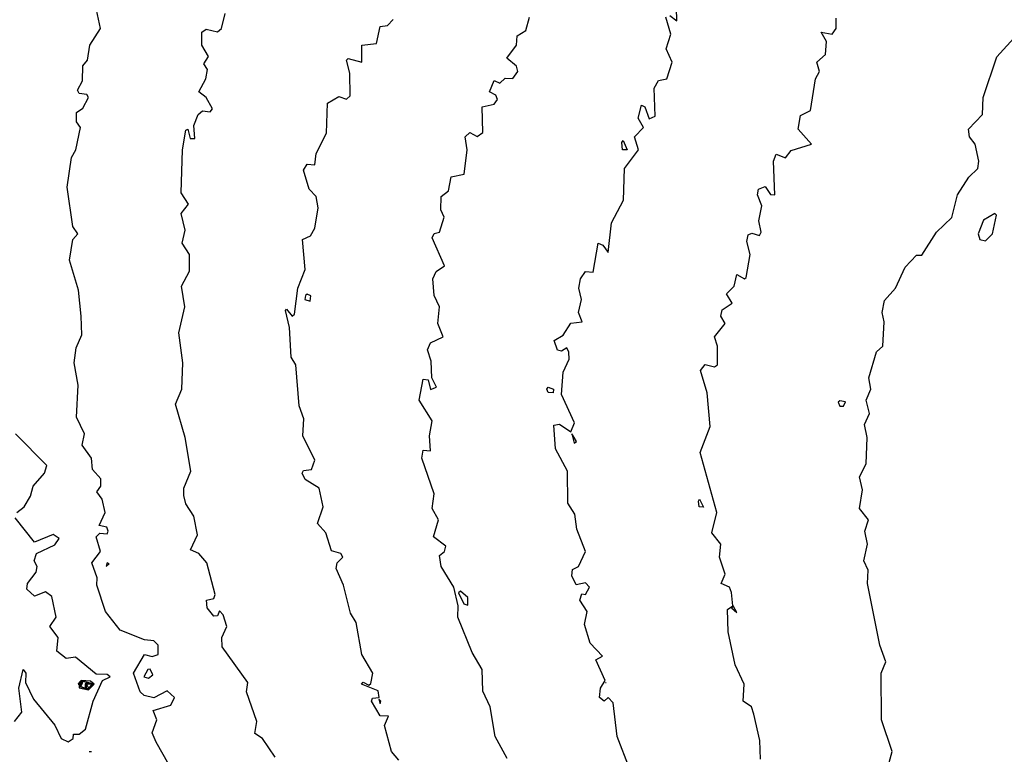
# Model space of a CAD drawing. Extents: x 525590 to 526505, y 3538777 to 3539763.
# Drawn here: x 525957 to 526016, y 3539317 to 3539361 of the extents above; entities that cross this region are included whole.
import ezdxf

# ---------------------------------------------------------------- set-up
doc = ezdxf.new("R2010")
doc.units = 0

msp = doc.modelspace()

# ---------------------------------------------------------------- linework, layer by layer
at = {"layer": 'Contours'}
for points in [[(525995.874, 3539360.99, 296), (525996.3, 3539360.668, 296), (525996.29, 3539361.455, 296)], [(525965.755, 3539315.951, 298), (525965.002, 3539317.299, 298), (525964.752, 3539317.861, 298), (525965.042, 3539318.647, 298), (525964.806, 3539319.209, 298), (525965.875, 3539319.525, 298), (525966.101, 3539319.995, 298), (525965.651, 3539320.395, 298), (525964.864, 3539319.965, 298), (525964.281, 3539320.108, 298), (525964.037, 3539320.332, 298), (525963.628, 3539321.456, 298), (525964.302, 3539322.583, 298), (525964.752, 3539322.444, 298), (525965.116, 3539322.58, 298), (525965.11, 3539323.141, 298), (525964.864, 3539323.393, 298), (525964.302, 3539323.45, 298), (525962.832, 3539324.04, 298), (525961.955, 3539325.164, 298), (525961.422, 3539326.737, 298), (525961.439, 3539327.186, 298), (525961.125, 3539328.085, 298), (525961.646, 3539328.759, 298), (525961.396, 3539329.658, 298), (525961.606, 3539329.863, 298), (525962.055, 3539329.819, 298), (525962.118, 3539329.995, 298), (525962.036, 3539330.22, 298), (525961.575, 3539330.332, 298), (525961.929, 3539331.119, 298), (525961.759, 3539331.905, 298), (525961.433, 3539332.355, 298), (525961.678, 3539332.692, 298), (525961.663, 3539333.141, 298), (525961.177, 3539333.703, 298), (525961.111, 3539334.377, 298), (525960.545, 3539335.163, 298), (525960.687, 3539335.838, 298), (525960.211, 3539336.849, 298), (525960.3, 3539338.759, 298), (525960.069, 3539340.107, 298), (525960.19, 3539341.006, 298), (525960.526, 3539341.792, 298), (525960.496, 3539342.916, 298), (525960.332, 3539344.489, 298), (525959.785, 3539346.287, 298), (525959.986, 3539347.523, 298), (525960.28, 3539347.86, 298), (525959.98, 3539348.309, 298), (525959.652, 3539350.669, 298), (525959.896, 3539352.466, 298), (525960.169, 3539352.916, 298), (525960.444, 3539354.264, 298), (525960.21, 3539354.601, 298), (525960.202, 3539355.163, 298), (525960.595, 3539355.432, 298), (525960.927, 3539356.062, 298), (525960.819, 3539356.239, 298), (525960.37, 3539356.298, 298), (525960.257, 3539356.511, 298), (525960.567, 3539357.073, 298), (525960.59, 3539357.972, 298), (525960.872, 3539358.309, 298), (525961.014, 3539359.208, 298), (525961.641, 3539360.219, 298), (525961.405, 3539361.342, 298)], [(525972.157, 3539316.4, 297.5), (525971.381, 3539317.513, 297.5), (525970.931, 3539317.828, 297.5), (525971.041, 3539318.535, 297.5), (525970.428, 3539320.332, 297.5), (525970.499, 3539320.894, 297.5), (525968.958, 3539323.029, 297.5), (525968.945, 3539323.591, 297.5), (525969.255, 3539324.265, 297.5), (525969.021, 3539324.962, 297.5), (525968.797, 3539325.203, 297.5), (525968.684, 3539324.905, 297.5), (525968.46, 3539324.887, 297.5), (525968.066, 3539325.388, 297.5), (525968.027, 3539325.838, 297.5), (525968.46, 3539325.946, 297.5), (525968.552, 3539326.175, 297.5), (525968.046, 3539328.085, 297.5), (525967.561, 3539328.639, 297.5), (525967.067, 3539328.872, 297.5), (525967.488, 3539329.77, 297.5), (525967.259, 3539330.894, 297.5), (525966.774, 3539331.627, 297.5), (525966.666, 3539332.13, 297.5), (525966.65, 3539332.579, 297.5), (525967.078, 3539333.59, 297.5), (525966.744, 3539335.613, 297.5), (525966.167, 3539337.635, 297.5), (525966.531, 3539338.534, 297.5), (525966.591, 3539340.107, 297.5), (525966.362, 3539341.905, 297.5), (525966.711, 3539343.478, 297.5), (525966.518, 3539344.714, 297.5), (525967.002, 3539345.613, 297.5), (525966.993, 3539346.624, 297.5), (525966.569, 3539347.298, 297.5), (525966.743, 3539348.084, 297.5), (525966.496, 3539349.096, 297.5), (525966.947, 3539349.657, 297.5), (525966.507, 3539350.331, 297.5), (525966.573, 3539352.916, 297.5), (525966.774, 3539354.091, 297.5), (525966.899, 3539354.152, 297.5), (525967.039, 3539353.59, 297.5), (525967.318, 3539353.59, 297.5), (525967.266, 3539354.376, 297.5), (525967.525, 3539355.05, 297.5), (525967.785, 3539355.256, 297.5), (525968.235, 3539355.197, 297.5), (525968.385, 3539355.388, 297.5), (525968.01, 3539356.068, 297.5), (525967.558, 3539356.399, 297.5), (525967.985, 3539357.185, 297.5), (525968.088, 3539357.747, 297.5), (525967.866, 3539358.084, 297.5), (525968.142, 3539358.533, 297.5), (525967.75, 3539359.208, 297.5), (525967.743, 3539359.994, 297.5), (525968.01, 3539360.168, 297.5), (525968.684, 3539360.014, 297.5), (525968.915, 3539360.219, 297.5), (525969.139, 3539361.118, 297.5)], [(525986.099, 3539316.317, 296.5), (525985.383, 3539317.636, 296.5), (525985.076, 3539319.434, 296.5), (525984.639, 3539320.362, 296.5), (525984.593, 3539321.681, 296.5), (525983.991, 3539322.692, 296.5), (525983.125, 3539324.827, 296.5), (525983.162, 3539325.501, 296.5), (525982.889, 3539326.624, 296.5), (525982.124, 3539327.86, 296.5), (525982.039, 3539328.534, 296.5), (525982.336, 3539328.759, 296.5), (525982.404, 3539329.096, 296.5), (525981.669, 3539329.658, 296.5), (525981.97, 3539330.669, 296.5), (525981.596, 3539331.343, 296.5), (525981.704, 3539332.242, 296.5), (525980.964, 3539334.377, 296.5), (525981.043, 3539334.858, 296.5), (525981.494, 3539334.826, 296.5), (525981.426, 3539335.725, 296.5), (525981.584, 3539336.624, 296.5), (525980.812, 3539337.86, 296.5), (525981.043, 3539339.119, 296.5), (525981.349, 3539339.096, 296.5), (525981.493, 3539338.515, 296.5), (525981.844, 3539338.646, 296.5), (525981.569, 3539339.208, 296.5), (525981.535, 3539340.219, 296.5), (525981.301, 3539340.894, 296.5), (525981.493, 3539341.323, 296.5), (525982.258, 3539341.68, 296.5), (525981.923, 3539342.467, 296.5), (525982.031, 3539343.478, 296.5), (525981.716, 3539344.152, 296.5), (525981.623, 3539345.163, 296.5), (525981.83, 3539345.595, 296.5), (525982.327, 3539345.95, 296.5), (525981.593, 3539347.635, 296.5), (525981.718, 3539347.889, 296.5), (525982.03, 3539347.972, 296.5), (525982.309, 3539348.871, 296.5), (525982.122, 3539349.32, 296.5), (525982.139, 3539350.107, 296.5), (525982.567, 3539350.444, 296.5), (525982.729, 3539351.287, 296.5), (525983.515, 3539351.455, 296.5), (525983.701, 3539352.916, 296.5), (525983.575, 3539353.702, 296.5), (525983.852, 3539353.954, 296.5), (525984.302, 3539353.726, 296.5), (525984.639, 3539353.968, 296.5), (525984.604, 3539355.5, 296.5), (525985.313, 3539355.661, 296.5), (525985.52, 3539355.949, 296.5), (525985.425, 3539356.197, 296.5), (525985.043, 3539356.399, 296.5), (525985.313, 3539357.086, 296.5), (525985.65, 3539356.936, 296.5), (525985.987, 3539357.218, 296.5), (525986.437, 3539357.21, 296.5), (525986.739, 3539357.635, 296.5), (525986.661, 3539357.947, 296.5), (525986.073, 3539358.421, 296.5), (525986.657, 3539359.208, 296.5), (525986.699, 3539359.769, 296.5), (525987.223, 3539360.089, 296.5), (525987.452, 3539360.893, 296.5)], [(525993.459, 3539315.726, 296), (525992.711, 3539317.636, 296), (525992.474, 3539319.658, 296), (525992.167, 3539319.989, 296), (525991.942, 3539319.758, 296), (525991.646, 3539319.995, 296), (525991.717, 3539320.553, 296), (525991.996, 3539321.007, 296), (525991.439, 3539322.243, 296), (525991.823, 3539322.467, 296), (525991.083, 3539323.254, 296), (525990.743, 3539324.377, 296), (525990.915, 3539325.164, 296), (525990.477, 3539325.838, 296), (525990.594, 3539326.212, 296), (525990.818, 3539326.181, 296), (525991.051, 3539326.624, 296), (525990.818, 3539326.89, 296), (525990.257, 3539326.763, 296), (525989.985, 3539327.299, 296), (525990.032, 3539327.675, 296), (525990.384, 3539327.86, 296), (525990.819, 3539328.759, 296), (525990.299, 3539330.107, 296), (525990.164, 3539331.006, 296), (525989.745, 3539331.68, 296), (525989.73, 3539333.59, 296), (525989.013, 3539334.939, 296), (525988.908, 3539336.368, 296), (525989.245, 3539336.432, 296), (525989.92, 3539335.956, 296), (525990.149, 3539336.512, 296), (525989.36, 3539338.197, 296), (525989.471, 3539339.545, 296), (525989.82, 3539340.332, 296), (525989.807, 3539340.76, 296), (525989.695, 3539341.015, 296), (525989.358, 3539340.808, 296), (525989.133, 3539340.876, 296), (525988.919, 3539341.455, 296), (525989.47, 3539341.772, 296), (525989.92, 3539342.5, 296), (525990.604, 3539342.579, 296), (525990.388, 3539343.141, 296), (525990.572, 3539343.927, 296), (525990.419, 3539344.601, 296), (525990.515, 3539345.163, 296), (525990.818, 3539345.602, 296), (525991.268, 3539345.569, 296), (525991.567, 3539347.298, 296), (525991.862, 3539347.186, 296), (525992.167, 3539346.742, 296), (525992.38, 3539348.534, 296), (525993.096, 3539349.882, 296), (525993.152, 3539351.792, 296), (525993.994, 3539352.916, 296), (525993.76, 3539353.702, 296), (525994.305, 3539354.264, 296), (525993.985, 3539354.826, 296), (525994.172, 3539355.612, 296), (525994.371, 3539355.5, 296), (525994.638, 3539354.785, 296), (525994.993, 3539354.938, 296), (525994.94, 3539356.623, 296), (525995.2, 3539357.089, 296), (525995.705, 3539357.185, 296), (525996.03, 3539358.196, 296), (525995.66, 3539358.983, 296), (525995.949, 3539359.882, 296), (525995.64, 3539360.893, 296)], [(526001.328, 3539316.288, 295.5), (526001.283, 3539317.411, 295.5), (526000.942, 3539318.984, 295.5), (526000.783, 3539319.434, 295.5), (526000.297, 3539319.771, 295.5), (526000.346, 3539320.782, 295.5), (525999.807, 3539321.943, 295.5), (525999.387, 3539323.928, 295.5), (525999.347, 3539325.276, 295.5), (525999.677, 3539325.501, 295.5), (525999.582, 3539326.302, 295.5), (525999.47, 3539326.624, 295.5), (525998.967, 3539326.849, 295.5), (525999.213, 3539327.411, 295.5), (525998.876, 3539328.422, 295.5), (525998.952, 3539329.209, 295.5), (525998.402, 3539329.883, 295.5), (525998.707, 3539331.119, 295.5), (525997.713, 3539334.714, 295.5), (525998.307, 3539336.287, 295.5), (525998.119, 3539338.309, 295.5), (525997.726, 3539339.658, 295.5), (525998.009, 3539340.009, 295.5), (525998.571, 3539339.862, 295.5), (525998.756, 3539339.995, 295.5), (525998.741, 3539341.118, 295.5), (525998.562, 3539341.68, 295.5), (525999.216, 3539342.467, 295.5), (525998.951, 3539342.916, 295.5), (525999.02, 3539343.3, 295.5), (525999.633, 3539343.702, 295.5), (525999.279, 3539344.264, 295.5), (525999.743, 3539344.714, 295.5), (525999.919, 3539345.413, 295.5), (526000.369, 3539345.161, 295.5), (526000.481, 3539345.247, 295.5), (526000.715, 3539346.624, 295.5), (526000.518, 3539347.41, 295.5), (526000.593, 3539347.799, 295.5), (526000.818, 3539347.908, 295.5), (526001.267, 3539347.76, 295.5), (526001.377, 3539347.972, 295.5), (526001.23, 3539348.646, 295.5), (526001.404, 3539349.545, 295.5), (526001.154, 3539350.219, 295.5), (526001.205, 3539350.556, 295.5), (526001.605, 3539350.72, 295.5), (526001.942, 3539350.24, 295.5), (526002.189, 3539350.219, 295.5), (526002.118, 3539352.242, 295.5), (526002.279, 3539352.666, 295.5), (526002.84, 3539352.438, 295.5), (526003.178, 3539352.872, 295.5), (526004.404, 3539353.253, 295.5), (526003.599, 3539354.152, 295.5), (526003.739, 3539354.975, 295.5), (526004.347, 3539355.275, 295.5), (526004.647, 3539357.185, 295.5), (526004.878, 3539357.635, 295.5), (526004.724, 3539358.196, 295.5), (526005.233, 3539358.646, 295.5), (526005.304, 3539359.432, 295.5), (526004.986, 3539359.994, 295.5), (526005.649, 3539359.879, 295.5), (526005.878, 3539360.219, 295.5), (526005.874, 3539360.843, 295.5)], [(525979.583, 3539316.224, 297), (525979.144, 3539316.737, 297), (525978.719, 3539318.31, 297), (525978.967, 3539318.872, 297), (525978.459, 3539318.889, 297), (525977.949, 3539319.771, 297), (525978.01, 3539319.94, 297), (525978.408, 3539319.995, 297), (525978.347, 3539320.385, 297), (525977.342, 3539320.782, 297), (525977.448, 3539320.907, 297), (525977.785, 3539320.731, 297), (525977.897, 3539320.836, 297), (525978.028, 3539321.456, 297), (525977.354, 3539322.58, 297), (525977.021, 3539324.49, 297), (525976.688, 3539325.051, 297), (525976.266, 3539326.737, 297), (525975.821, 3539327.748, 297), (525975.875, 3539328.079, 297), (525976.21, 3539328.422, 297), (525976.097, 3539328.647, 297), (525975.538, 3539328.814, 297), (525975.194, 3539329.883, 297), (525974.695, 3539330.444, 297), (525975.037, 3539331.456, 297), (525974.796, 3539332.579, 297), (525973.965, 3539333.103, 297), (525973.767, 3539333.478, 297), (525973.853, 3539333.637, 297), (525974.331, 3539333.703, 297), (525974.531, 3539334.265, 297), (525973.816, 3539335.725, 297), (525973.87, 3539336.736, 297), (525973.585, 3539337.523, 297), (525973.403, 3539339.991, 297), (525973.118, 3539340.444, 297), (525973.017, 3539342.242, 297), (525972.769, 3539343.253, 297), (525972.841, 3539343.344, 297), (525973.179, 3539342.917, 297), (525973.318, 3539343.028, 297), (525973.517, 3539344.601, 297), (525973.958, 3539345.725, 297), (525973.798, 3539347.523, 297), (525974.271, 3539347.747, 297), (525974.527, 3539348.216, 297), (525974.73, 3539349.433, 297), (525974.611, 3539350.107, 297), (525974.202, 3539350.556, 297), (525973.853, 3539351.695, 297), (525974.077, 3539352.059, 297), (525974.527, 3539352.011, 297), (525974.617, 3539352.691, 297), (525975.233, 3539353.927, 297), (525975.298, 3539355.725, 297), (525975.987, 3539356.127, 297), (525976.437, 3539355.974, 297), (525976.662, 3539356.163, 297), (525976.642, 3539357.522, 297), (525976.443, 3539358.309, 297), (525976.549, 3539358.415, 297), (525977.358, 3539358.196, 297), (525977.354, 3539359.208, 297), (525978.235, 3539359.316, 297), (525978.459, 3539360.329, 297), (525978.909, 3539360.386, 297), (525979.246, 3539360.758, 297)], [(526008.906, 3539315.501, 295), (526009.252, 3539316.737, 295), (526008.606, 3539318.647, 295), (526008.596, 3539321.456, 295), (526008.862, 3539322.13, 295), (526008.498, 3539323.141, 295), (526007.765, 3539326.849, 295), (526007.798, 3539327.636, 295), (526007.552, 3539328.197, 295), (526007.761, 3539329.209, 295), (526007.61, 3539329.995, 295), (526007.833, 3539330.669, 295), (526007.287, 3539331.343, 295), (526007.46, 3539332.467, 295), (526007.283, 3539333.253, 295), (526007.685, 3539334.04, 295), (526007.738, 3539335.613, 295), (526007.589, 3539336.399, 295), (526007.888, 3539337.073, 295), (526007.688, 3539337.86, 295), (526007.972, 3539338.534, 295), (526007.845, 3539339.208, 295), (526008.311, 3539340.781, 295), (526008.683, 3539341.118, 295), (526008.77, 3539342.579, 295), (526008.645, 3539343.141, 295), (526008.795, 3539343.864, 295), (526009.447, 3539344.601, 295), (526010.031, 3539345.864, 295), (526010.705, 3539346.58, 295), (526011.042, 3539346.581, 295), (526011.907, 3539347.972, 295), (526012.84, 3539348.844, 295), (526013.177, 3539350.208, 295), (526013.851, 3539351.273, 295), (526014.396, 3539351.792, 295), (526014.465, 3539352.242, 295), (526014.243, 3539353.253, 295), (526013.906, 3539353.702, 295), (526013.838, 3539354.152, 295), (526014.685, 3539355.05, 295), (526014.731, 3539356.062, 295), (526015.537, 3539358.505, 295), (526016.773, 3539359.861, 295)], [(525993.066, 3539353.478, 296), (525993.317, 3539352.916, 296), (525993.035, 3539352.916, 296), (525992.993, 3539353.365, 296), (525993.066, 3539353.478, 296)], [(526015.413, 3539349.096, 295), (526014.75, 3539348.694, 295), (526014.428, 3539347.86, 295), (526014.53, 3539347.523, 295), (526014.863, 3539347.447, 295), (526015.286, 3539347.86, 295), (526015.531, 3539348.983, 295), (526015.413, 3539349.096, 295)], [(525973.978, 3539344.152, 297), (525973.941, 3539343.927, 297), (525974.255, 3539343.815, 297), (525974.302, 3539344.144, 297), (525974.077, 3539344.23, 297), (525973.978, 3539344.152, 297)], [(525988.571, 3539338.654, 296), (525988.884, 3539338.534, 296), (525988.867, 3539338.309, 296), (525988.571, 3539338.321, 296), (525988.476, 3539338.534, 296), (525988.571, 3539338.654, 296)], [(526005.997, 3539337.748, 295.5), (526006.099, 3539337.51, 295.5), (526006.324, 3539337.515, 295.5), (526006.436, 3539337.758, 295.5), (526006.099, 3539337.835, 295.5), (526005.997, 3539337.748, 295.5)], [(525956.617, 3539331.119, 298.5), (525957.054, 3539331.456, 298.5), (525957.449, 3539332.096, 298.5), (525957.603, 3539332.692, 298.5), (525958.287, 3539333.478, 298.5), (525958.415, 3539333.928, 298.5), (525956.534, 3539335.838, 298.5)], [(525989.982, 3539335.838, 296), (525990.121, 3539335.276, 296), (525990.278, 3539335.388, 296), (525990.071, 3539335.725, 296), (525989.982, 3539335.838, 296)], [(525997.672, 3539331.914, 295.5), (525997.897, 3539331.426, 295.5), (525997.65, 3539331.456, 295.5), (525997.606, 3539331.793, 295.5), (525997.672, 3539331.914, 295.5)], [(525956.478, 3539318.535, 298.5), (525956.924, 3539319.097, 298.5), (525956.729, 3539320.557, 298.5), (525956.999, 3539321.666, 298.5), (525957.167, 3539321.456, 298.5), (525957.141, 3539320.894, 298.5), (525957.63, 3539319.883, 298.5), (525958.909, 3539318.319, 298.5), (525959.293, 3539317.524, 298.5), (525959.696, 3539317.322, 298.5), (525960.006, 3539317.524, 298.5), (525960.033, 3539317.784, 298.5), (525960.37, 3539317.785, 298.5), (525960.752, 3539318.085, 298.5), (525961.202, 3539319.771, 298.5), (525961.765, 3539321.007, 298.5), (525962.229, 3539321.231, 298.5), (525962.055, 3539321.378, 298.5), (525961.381, 3539321.381, 298.5), (525960.145, 3539322.408, 298.5), (525959.583, 3539322.335, 298.5), (525959.022, 3539322.783, 298.5), (525959.103, 3539323.591, 298.5), (525958.599, 3539324.265, 298.5), (525958.988, 3539324.827, 298.5), (525958.726, 3539326.063, 298.5), (525958.348, 3539326.339, 298.5), (525957.673, 3539326.075, 298.5), (525957.224, 3539326.495, 298.5), (525957.259, 3539326.849, 298.5), (525957.777, 3539327.523, 298.5), (525957.839, 3539327.86, 298.5), (525957.663, 3539328.197, 298.5), (525957.811, 3539328.647, 298.5), (525958.909, 3539329.169, 298.5), (525959.172, 3539329.546, 298.5), (525958.797, 3539329.792, 298.5), (525957.673, 3539329.322, 298.5), (525956.524, 3539330.782, 298.5)], [(525962.042, 3539328.085, 298), (525961.991, 3539327.86, 298), (525962.168, 3539328.02, 298), (525962.042, 3539328.085, 298)], [(525983.167, 3539326.287, 296.5), (525983.498, 3539325.613, 296.5), (525983.74, 3539325.536, 296.5), (525983.74, 3539326.008, 296.5), (525983.291, 3539326.374, 296.5), (525983.167, 3539326.287, 296.5)], [(525999.599, 3539325.388, 295.5), (525999.919, 3539325.106, 295.5), (525999.695, 3539325.492, 295.5), (525999.599, 3539325.388, 295.5)], [(525964.504, 3539321.681, 298), (525964.264, 3539321.231, 298), (525964.527, 3539321.147, 298), (525964.791, 3539321.344, 298), (525964.639, 3539321.69, 298), (525964.504, 3539321.681, 298)], [(525960.413, 3539320.894, 300.5), (525960.301, 3539320.782, 300.5), (525960.482, 3539320.695, 300.5), (525960.579, 3539320.894, 300.5), (525960.413, 3539320.894, 300.5)], [(525960.426, 3539320.894, 301), (525960.314, 3539320.782, 301), (525960.482, 3539320.708, 301), (525960.56, 3539320.894, 301), (525960.426, 3539320.894, 301)], [(525960.453, 3539320.894, 302), (525960.341, 3539320.782, 302), (525960.537, 3539320.782, 302), (525960.453, 3539320.894, 302)], [(525960.466, 3539320.894, 302.5), (525960.354, 3539320.782, 302.5), (525960.521, 3539320.782, 302.5), (525960.466, 3539320.894, 302.5)], [(525960.479, 3539320.894, 303), (525960.367, 3539320.782, 303), (525960.506, 3539320.782, 303), (525960.479, 3539320.894, 303)], [(525960.373, 3539320.894, 299), (525960.37, 3539320.565, 299), (525960.932, 3539320.45, 299), (525961.261, 3539320.782, 299), (525961.044, 3539320.967, 299), (525960.482, 3539321.003, 299), (525960.373, 3539320.894, 299)], [(525960.386, 3539320.894, 299.5), (525960.37, 3539320.675, 299.5), (525960.932, 3539320.461, 299.5), (525961.25, 3539320.782, 299.5), (525960.482, 3539320.99, 299.5), (525960.386, 3539320.894, 299.5)], [(525960.4, 3539320.894, 300), (525960.37, 3539320.69, 300), (525960.932, 3539320.473, 300), (525961.239, 3539320.782, 300), (525960.482, 3539320.977, 300), (525960.4, 3539320.894, 300)], [(525960.439, 3539320.894, 301.5), (525960.37, 3539320.734, 301.5), (525960.552, 3539320.782, 301.5), (525960.439, 3539320.894, 301.5)], [(525960.435, 3539320.782, 303.5), (525960.482, 3539320.774, 303.5)], [(525960.72, 3539320.782, 300.5), (525960.718, 3539320.557, 300.5), (525960.932, 3539320.484, 300.5), (525961.227, 3539320.782, 300.5), (525960.819, 3539320.879, 300.5), (525960.72, 3539320.782, 300.5)], [(525960.736, 3539320.782, 301), (525960.734, 3539320.557, 301), (525960.932, 3539320.496, 301), (525961.216, 3539320.782, 301), (525960.819, 3539320.863, 301), (525960.736, 3539320.782, 301)], [(525960.752, 3539320.782, 301.5), (525960.75, 3539320.557, 301.5), (525960.932, 3539320.507, 301.5), (525961.204, 3539320.782, 301.5), (525960.932, 3539320.846, 301.5), (525960.752, 3539320.782, 301.5)], [(525960.768, 3539320.782, 302), (525960.766, 3539320.557, 302), (525960.932, 3539320.519, 302), (525961.193, 3539320.782, 302), (525960.932, 3539320.831, 302), (525960.768, 3539320.782, 302)], [(525960.784, 3539320.782, 302.5), (525960.782, 3539320.557, 302.5), (525960.932, 3539320.53, 302.5), (525961.181, 3539320.782, 302.5), (525960.932, 3539320.816, 302.5), (525960.784, 3539320.782, 302.5)], [(525960.799, 3539320.782, 303), (525960.932, 3539320.542, 303), (525961.17, 3539320.782, 303), (525960.932, 3539320.801, 303), (525960.799, 3539320.782, 303)], [(525960.815, 3539320.782, 303.5), (525960.932, 3539320.553, 303.5), (525961.158, 3539320.782, 303.5), (525960.932, 3539320.786, 303.5), (525960.815, 3539320.782, 303.5)], [(525992.006, 3539320.894, 296), (525992.054, 3539320.881, 296)], [(525978.392, 3539319.883, 297), (525978.459, 3539319.623, 297), (525978.504, 3539319.771, 297), (525978.392, 3539319.883, 297)], [(525960.974, 3539316.737, 298.5), (525961.11, 3539316.737, 298.5)]]:
    msp.add_polyline3d(points, dxfattribs=at)

doc.saveas('drawing.dxf')
